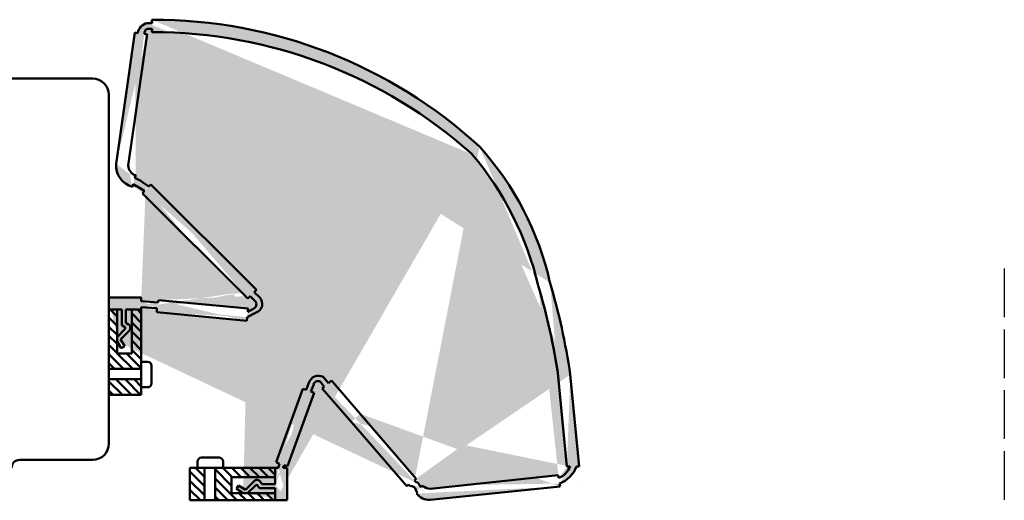
# Model space of a CAD drawing. Units: millimetres. Extents: x -169 to 1136, y 307 to 853.
# Drawn here: x 619 to 741, y 464 to 524 of the extents above; entities that cross this region are included whole.
import ezdxf

# ---------------------------------------------------------------- set-up
doc = ezdxf.new("R2010")
doc.units = ezdxf.units.MM
doc.linetypes.add('AM_ISO02W050', pattern=[7.5, 6, -1.5])
for name, color, linetype, lineweight in [('AM_0', 7, 'Continuous', 50), ('AM_3', 3, 'AM_ISO02W050', 25), ('AM_8', 1, 'Continuous', 18), ('SNITT', 7, 'Continuous', 50)]:
    doc.layers.add(name, color=color, linetype=linetype, lineweight=lineweight)
pattern_1 = [(135, (1813.800614343835, 155.4486314962246), (0.561266007566822, 0.5612660075668221), [])]

# ---------------------------------------------------------------- blocks, each defined once
blk = doc.blocks.new('A$C64C53F19')
at = {"layer": 'AM_0'}
for p, q in [((0, 0.5), (1.639815736478567, 0.5)), ((0, 0), (1.92410776562815, 0)), ((1.639815736478567, 0.5), (1.813824523075482, 0.7924097619254553)), ((1.92410776562815, 0), (2.112071494997963, 0.3158600805773517)), ((2.425304228679124, 0.3550627474814405), (3.387398306014802, -0.6062327269335697)), ((2.596906357278158, 0.890416429185791), (3.672999187507457, -0.184783171475658)), ((3.672999187507685, -0.1847831714755443), (4.495406210584861, 0.3402071733924572)), ((4.495406210584861, 0.3402071733924572), (4.764442030142845, -0.08124238206443124)), ((3.94203500706567, -0.6062327269324328), (4.764442030142845, -0.08124238206443124))]:
    blk.add_line(p, q, dxfattribs=at)
for centre, radius in [((2.243499794643867, 0.5367162715846803), 0.5), ((2.283941603625408, 0.2135826844410076), 0.2)]:
    blk.add_arc(centre, radius, 45.0237895511908, 149.2437399356686, dxfattribs=at)
blk = doc.blocks.new('A$C6B9C73E7')
at = {"layer": 'AM_0'}
for p, q in [((2.65034336837266, 1.265818608335849), (0.5000000000004547, 1.265818608335792)), ((4.547473508864641e-13, 0.7658186083360761), (0, 0)), ((0.988787557515252, 4.149569576838985e-12), (0.988787557515252, -3.999999999999943)), ((2.29095719181737, 9.663381206337363e-13), (2.290957191818279, -3.999999999999943)), ((3.15034336837266, 9.663381206337363e-13), (3.15034336837266, 0.7658186083358487))]:
    blk.add_line(p, q, dxfattribs=at)
for centre, start, end in [((0.5000000000004547, 0.7658186083357919), 90, 179.9999999999707), ((2.65034336837266, 0.7658186083358487), 0, 90)]:
    blk.add_arc(centre, 0.5, start, end, dxfattribs=at)

msp = doc.modelspace()

# ---------------------------------------------------------------- hatches: boundary and pattern name
at = {"layer": 'AM_0'}
h = msp.add_hatch(dxfattribs=at)
h.set_pattern_fill('ANSI37', color=256, scale=0.001, style=0)
h.set_pattern_definition([(135, (1813.800614343835, 155.4486314962246), (0.002245064030267288, 0.002245064030267288), []), (45.00000000000001, (1813.800614343835, 155.4486314962246), (0.002245064030267288, -0.002245064030267288), [])])
edge = h.paths.add_edge_path(flags=17)
edge.add_line((632.3684219715673, 487.9716051355152), (632.3684219715673, 486.3317893990367))
edge = h.paths.add_edge_path(flags=16)
edge.add_line((631.8684219715673, 487.9716051355152), (631.8684219715673, 486.0474973698871))
edge = h.paths.add_edge_path(flags=17)
edge.add_line((632.3684219715673, 486.3317893990369), (632.6608317334927, 486.15778061244))
edge = h.paths.add_edge_path(flags=17)
edge.add_line((631.8684219715673, 486.0474973698873), (632.1842820521446, 485.8595336405175))
edge = h.paths.add_edge_path(flags=17)
edge.add_line((632.758838400753, 485.3746987782373), (631.6836388000917, 484.298605948008))
edge = h.paths.add_edge_path(flags=17)
edge.add_arc((632.405138243152, 485.7281053408714), 0.5, 315.0237895511931, 419.2437399356641, ccw=False)
edge = h.paths.add_edge_path(flags=17)
edge.add_line((632.2234847190488, 485.5463009068361), (631.2621892446338, 484.5842068295004))
edge = h.paths.add_edge_path(flags=17)
edge.add_arc((632.0820046560083, 485.6876635318898), 0.2, 315.0237895511931, 419.2437399356641, ccw=False)
edge = h.paths.add_edge_path(flags=16)
edge.add_line((631.6836388000917, 484.2986059480075), (632.2086291449597, 483.4761989249304))
edge = h.paths.add_edge_path(flags=17)
edge.add_line((631.2621892446349, 484.0295701284498), (631.7871795895029, 483.2071631053726))
edge = h.paths.add_edge_path(flags=17)
edge.add_line((632.2086291449597, 483.4761989249304), (631.7871795895029, 483.2071631053724))
edge = h.paths.add_edge_path(flags=17)
edge.add_arc((675.6330136955083, 507.6966650911917), 0.5, 402.0460036313135, 407.43310007848044, ccw=False)
edge.add_arc((675.6330136955083, 507.6966650911917), 0.5, 402.0460036313136, 407.4331000784804)
edge = h.paths.add_edge_path()
edge.add_line((685.6724292552707, 467.5715974691501), (685.7290156598768, 467.242004766346))
edge.add_line((686.7462590081522, 468.6198670825207), (687.1304668723518, 468.6260818011878))
edge.add_arc((684.4000019980573, 470.0641088204326), 3.820800152806272, 292.3027634182288, 337.7904826522871, ccw=False)
edge.add_line((688.2532033814936, 468.6198670825207), (687.9373286171523, 468.6198670825207))
edge.add_line((688.2532033814936, 468.6198670825207), (687.1592677422376, 479.9562331580831))
edge.add_line((686.7462590081522, 468.6198670825207), (685.6751005416128, 479.7388677500968))
edge.add_line((668.1549807647783, 467.1337548338023), (667.952936290054, 466.9104277870318))
edge.add_arc((606.6432305899617, 468.1641646785396), 81.37496616117835, 368.33208327453264, 376.5747782950426, ccw=False)
edge.add_arc((606.6432305899617, 468.1641646785396), 79.87496616117835, 368.33208327453264, 376.5747782950426, ccw=False)
edge.add_arc((684.9817532868491, 469.4002077082222), 2.283909147156634, 289.09804660475896, 340.1872206382048, ccw=False)
edge.add_line((669.8625582394958, 465.8832352349458), (685.6724292552707, 467.5715974691503))
edge.add_line((660.1699715882986, 474.1123703903021), (667.0218251714952, 466.2279360229066))
edge.add_line((656.5749506941705, 478.2557405514293), (660.1699715882986, 474.1123703903021))
edge.add_line((661.2394480776433, 475.1470367977284), (668.1549807647783, 467.1337548338021))
edge.add_line((661.7629968625812, 474.5404339334813), (661.933821956838, 474.3425097009314))
edge.add_line((657.7104958343299, 479.235810566612), (661.2394480776433, 475.1470367977287))
edge.add_line((685.9158745197157, 466.1536282015892), (685.8499986463706, 466.5291373173558))
edge.add_line((668.9110984592529, 466.2728081830495), (668.7623684572112, 466.091841519093))
edge.add_arc((667.4270181290227, 465.4774140204289), 0.7558019284200956, 369.7521857830632, 453.3355161742357, ccw=False)
edge.add_line((668.3196163047074, 465.4569586884894), (668.1718984155997, 465.6054371186293))
edge.add_line((668.1944521727677, 465.3124403802702), (668.3196163047074, 465.4569586884892))
edge.add_line((667.2040244653878, 466.4079317006198), (667.3830434095909, 466.2319355768171))
edge.add_line((667.0218251714952, 466.2279360229064), (667.2040244653878, 466.4079317006198))
edge.add_line((668.7623684572112, 466.091841519093), (668.5679776327939, 466.2856600257916))
edge.add_line((667.952936290054, 466.9104277870318), (668.1568763729771, 466.7039551078868))
edge.add_line((669.8907173838128, 464.5057586958168), (685.9158745197157, 466.1536282015892))
edge.add_arc((669.8473859230602, 466.6014104086033), 2.096099643813811, 217.9473705282003, 271.1845270301174, ccw=False)
edge.add_arc((670.1200447290852, 467.8687669311852), 2.002157688368127, 232.85589972400692, 262.6110408145122, ccw=False)
edge.add_arc((668.0685314123772, 466.2059663810732), 0.5057643760650851, 369.06591875062026, 439.94018894797443, ccw=False)
edge.add_arc((656.0396486886974, 478.6027128365625), 0.5610020416200213, 417.556686720377, 532.9771327468405, ccw=False)
edge.add_line((654.6032163116757, 478.0960526102721), (654.9251879655777, 478.943240850408))
edge.add_line((655.1682628941154, 477.8875449461146), (655.482855602225, 478.671304013534))
edge.add_line((654.1650366775744, 478.2188555720978), (654.6032163116757, 478.0960526102721))
edge.add_line((655.5750233194991, 477.707057106299), (655.1682628941154, 477.8875449461146))
edge.add_line((656.8245061629619, 478.4577980212192), (656.3398819521445, 479.0766150186863))
edge.add_line((656.5749506941705, 478.2557405514293), (656.8245061629619, 478.4577980212192))
edge.add_line((657.3368757671659, 478.9133453365229), (657.7104958343299, 479.235810566612))
edge.add_line((656.6808194850727, 479.6734762570296), (657.3368757671659, 478.9133453365229))
edge.add_arc((656.09716871388, 478.601127267539), 1.220893352416484, 421.4417338139559, 523.7269164578615, ccw=False)
edge.add_line((652.2947449509544, 468.6700064105252), (655.5750233194991, 477.707057106299))
edge.add_line((650.8847583090297, 469.1818048763242), (654.1650366775744, 478.2188555720981))
edge.add_line((651.316915543947, 468.96137187797), (650.8847583090297, 469.1818048763242))
edge.add_line((650.7589543980185, 465.949432140358), (648.8348466323904, 465.949432140358))
edge.add_line((650.7589543980185, 466.449432140358), (649.11913866154, 466.449432140358))
edge.add_line((652.2589543980154, 468.4673107783518), (652.2589543980147, 464.4673107783416))
edge.add_line((650.758954398019, 465.949432140358), (650.7589543980204, 465.3431994134297))
edge.add_line((650.7589543980154, 468.467310778352), (650.7589543980185, 466.449432140358))
edge.add_arc((652.2108273781427, 468.4783180811277), 0.4548988454618206, 135.7968721941369, 181.4342888127863, ccw=False)
edge.add_line((652.2589543980154, 468.4673107783518), (651.7560710573745, 468.4669317593324))
edge.add_line((652.2947449509544, 468.6700064105252), (651.8847228837218, 468.7954754841957))
edge.add_line((651.167850683206, 468.4686750495179), (650.7589543980154, 468.4673107783523))
edge.add_arc((652.2661818613454, 468.4052743260389), 1.100159546888919, 509.63744870714993, 536.6962904850839, ccw=False)
edge.add_line((650.7589543980204, 465.3431994134297), (650.7589543980213, 464.4673107783518))
edge.add_line((646.2635481874337, 466.2896393137506), (645.9945123678757, 465.8681897582936))
edge.add_line((646.8169193909529, 465.3431994134256), (645.9945123678757, 465.8681897582936))
edge.add_line((647.0859552105109, 465.7646489688826), (646.2635481874337, 466.2896393137506))
edge.add_arc((648.4750127943931, 466.163014824799), 0.2, 390.7562600643339, 494.9762104488044, ccw=False)
edge.add_line((648.3336501693394, 466.3044948878395), (647.3715560920037, 465.3431994134245))
edge.add_arc((648.5154546033747, 466.4861484119427), 0.5, 390.75626006433174, 494.97621044880407, ccw=False)
edge.add_line((648.1620480407404, 466.8398485695437), (647.0859552105111, 465.7646489688822))
edge.add_line((648.8348466323904, 465.949432140358), (648.6468829030206, 466.2652922209353))
edge.add_line((649.11913866154, 466.449432140358), (648.9451298749431, 466.7418419022835))
edge.add_line((647.3715560920037, 465.3431994134245), (646.8169193909524, 465.3431994134261))
edge.add_line((652.2589543980147, 464.4673107783414), (650.7589543980213, 464.467310778352))
edge.add_arc((635.836631969224, 464.3682134088994), 59.3311713608431, 407.43310007847947, 450.2534387275926, ccw=False)
edge.add_arc((674.682031340856, 506.7910922763211), 0.5, 400.2182970428528, 408.2668102645085, ccw=False)
edge.add_arc((635.5741908667693, 462.9485729648246), 59.25023137082583, 408.26681026450865, 450, ccw=False)
edge.add_arc((648.4384368519167, 483.1709924003625), 37.12039910541253, 372.64856848872637, 402.0460036313084, ccw=False)
edge.add_arc((645.4728295660381, 482.0914096191844), 38.75247432108527, 373.2140395619181, 400.2182970428458, ccw=False)
edge.add_arc((635.30219790477, 521.8682160783818), 1.474781808499783, 462.7353177271492, 532.2264325005069, ccw=False)
edge.add_line((633.47755506172, 522.1280316344413), (633.8409688318935, 522.0676928420975))
edge.add_line((635.5799706792992, 523.306716548196), (634.9770859532429, 523.306716548196))
edge.add_line((635.5741908667693, 523.6988043356504), (635.5799706792992, 523.306716548196))
edge.add_line((633.47755506172, 522.1280316344413), (631.151102709351, 505.9549094406294))
edge.add_line((634.9622728871997, 521.9144596823902), (632.6358205348307, 505.7413374885783))
edge.add_line((634.6133333401684, 521.9544909779651), (634.9622728871997, 521.9144596823902))
edge.add_line((634.6385038606201, 522.1291925749036), (634.6133333401684, 521.9544909779653))
edge.add_arc((635.2565623684155, 522.0253979493967), 0.6267133661750351, 474.2129247420715, 530.4668988230737, ccw=False)
edge.add_line((635.5752509334571, 522.5978367985412), (634.999529180869, 522.5969778509346))
edge.add_line((635.5741908667754, 522.1988043356504), (635.5752509334571, 522.5978367985412))
edge.add_line((634.4093905829471, 502.2819241168503), (647.4009490992613, 489.3499054085779))
edge.add_line((635.43081818866, 503.3880257064624), (648.4594319374754, 490.4127384534194))
edge.add_line((634.6410646368892, 502.599968010344), (634.4093905829471, 502.2819241168503))
edge.add_line((633.2524999093881, 503.4241738001787), (634.6410646368892, 502.599968010344))
edge.add_line((633.1648406052806, 503.094943151414), (633.2524999093881, 503.4241738001787))
edge.add_line((633.5746660851938, 504.5378717969173), (633.4724142600888, 504.1934239258952))
edge.add_line((635.1835429818008, 503.1386462378742), (635.43081818866, 503.3880257064624))
edge.add_line((634.4156078702312, 503.70477446903), (635.1835429818008, 503.1386462378742))
edge.add_arc((632.4031800698859, 500.9749795527263), 3.391407663003816, 413.6020476980343, 431.6224390163644, ccw=False)
edge.add_arc((633.914762309913, 505.7619044819852), 2.770390821137052, 176.0051360405381, 254.2945709036514, ccw=False)
edge.add_arc((633.927835551703, 505.7813238635161), 1.292633634872595, 181.7726724785105, 254.1442136529551, ccw=False)
edge.add_line((647.3908659881353, 487.6917656726199), (648.0127741716652, 488.0319053043637))
edge.add_line((647.4452200642796, 488.1195321000008), (647.3908659881353, 487.6917656726197))
edge.add_line((647.2806613644237, 486.5748647847257), (647.3152552005785, 487.0391133693794))
edge.add_line((636.1591058486148, 487.6601110811997), (647.2806613644237, 486.5748647847257))
edge.add_line((636.3655775318574, 489.1470880203286), (647.4452200642796, 488.119532100001))
edge.add_line((647.6794722949886, 489.6522299328759), (647.4009490992613, 489.3499054085781))
edge.add_arc((647.7937881173033, 488.6462055268236), 0.6521653588771414, 289.620160070804, 390.33862561995943, ccw=False)
edge.add_line((647.6794722949886, 489.6522299328759), (648.3566428411365, 488.9756204857705))
edge.add_line((648.4154277125634, 487.6233473555434), (647.3151921504992, 487.0382672385855))
edge.add_arc((648.0670073410839, 488.6770465809667), 1.109810259873216, 288.29718996022353, 404.42093699342195, ccw=False)
edge.add_line((648.1611940013225, 490.1083040540278), (648.8596526525426, 489.4538298346112))
edge.add_line((648.4594319374754, 490.4127384534194), (648.1611940013225, 490.1083040540278))
edge.add_line((636.1826412287113, 488.1585499687534), (636.1591058486148, 487.6601110811999))
edge.add_line((636.3400505002863, 488.8662944270189), (636.3655775318574, 489.1470880203284))
edge.add_line((634.2528556238436, 488.2885504999043), (636.1826412287113, 488.1585499687534))
edge.add_line((634.2478941564497, 489.0268007056301), (636.3400505002863, 488.8662944270189))
edge.add_line((634.2589543980154, 489.4716051355143), (634.2478941564497, 489.0268007056303))
edge.add_line((634.2589543980154, 489.4716051355143), (630.2589543980158, 489.4716051355143))
edge.add_line((634.2528556238436, 488.2885504999043), (634.2589543980154, 487.9716051355143))
edge.add_line((634.2589543980154, 487.9716051355143), (632.3684219715673, 487.9716051355152))
edge.add_line((631.8684219715673, 487.9716051355152), (630.2589543980154, 487.9716051355159))
edge.add_line((630.2589543980158, 489.4716051355143), (630.2589543980156, 487.9716051355161))
edge.add_line((631.2621892446338, 484.5842068295004), (631.2621892446349, 484.0295701284496))
h = msp.add_hatch(dxfattribs=at)
h.set_pattern_fill('ANSI31', color=256, scale=0.25, style=0)
h.set_pattern_definition(pattern_1)
h.paths.add_polyline_path([(645.3704166057547, 465.3431994134245), (650.7589543980204, 465.3431994134297), (650.7589543980213, 464.467310778352), (643.3495554668056, 464.4673107783414), (643.3495554668056, 468.4673107783454), (644.3383430243208, 468.4673107783454), (650.7589543980154, 468.467310778352), (650.7589543980172, 467.3009044483528), (645.3704166057529, 467.3009044483473)])
at = {"layer": 'AM_8'}
h = msp.add_hatch(color=2, dxfattribs=at)
edge = h.paths.add_edge_path(flags=16)
edge.add_line((632.3684219715673, 487.9716051355152), (632.3684219715673, 486.3317893990367))
edge = h.paths.add_edge_path(flags=17)
edge.add_line((631.8684219715673, 487.9716051355152), (631.8684219715673, 486.0474973698871))
edge = h.paths.add_edge_path(flags=17)
edge.add_line((632.3684219715673, 486.3317893990367), (632.6608317334927, 486.1577806124398))
edge = h.paths.add_edge_path(flags=17)
edge.add_line((631.8684219715673, 486.0474973698871), (632.1842820521446, 485.8595336405173))
edge = h.paths.add_edge_path(flags=17)
edge.add_line((632.758838400753, 485.3746987782371), (631.6836388000916, 484.2986059480078))
edge = h.paths.add_edge_path(flags=17)
edge.add_arc((632.4051382431519, 485.7281053408714), 0.5, 315.0237895511931, 419.2437399356697)
edge = h.paths.add_edge_path(flags=17)
edge.add_line((632.2234847190487, 485.5463009068361), (631.2621892446336, 484.5842068295004))
edge = h.paths.add_edge_path(flags=17)
edge.add_arc((632.0820046560083, 485.6876635318898), 0.2, 315.0237895511931, 419.2437399356697)
edge = h.paths.add_edge_path(flags=17)
edge.add_line((631.6836388000917, 484.2986059480075), (632.2086291449597, 483.4761989249304))
edge = h.paths.add_edge_path(flags=17)
edge.add_line((631.2621892446348, 484.0295701284496), (631.7871795895028, 483.2071631053724))
edge = h.paths.add_edge_path(flags=17)
edge.add_line((632.2086291449597, 483.4761989249304), (631.7871795895028, 483.2071631053724))
edge = h.paths.add_edge_path(flags=17)
edge.add_arc((675.6330136955083, 507.6966650911917), 0.5, 42.04600363131867, 47.43310007848696)
edge.add_arc((675.6330136955083, 507.6966650911917), 0.5, 42.04600363131868, 47.43310007848697, ccw=False)
edge = h.paths.add_edge_path()
edge.add_line((685.6724292552707, 467.5715974691501), (685.7290156598768, 467.2420047663462))
edge.add_line((686.7462590081522, 468.6198670825207), (687.1304668723518, 468.6260818011878))
edge.add_arc((684.4000019980573, 470.0641088204326), 3.820800152806272, 292.3027634182396, 337.7904826522916)
edge.add_line((688.2532033814936, 468.6198670825207), (687.9373286171523, 468.6198670825207))
edge.add_line((688.2532033814936, 468.6198670825207), (687.1592677422376, 479.9562331580831))
edge.add_line((686.7462590081522, 468.6198670825207), (685.6751005416128, 479.7388677500968))
edge.add_line((668.1549807647783, 467.1337548338023), (667.952936290054, 466.9104277870318))
edge.add_arc((635.836631969224, 464.3682134088994), 59.3311713608431, 47.43310007848696, 90.25343872759036)
edge.add_arc((674.682031340856, 506.7910922763211), 0.5, 40.21829704286084, 48.26681026451264)
edge.add_arc((635.5741908667693, 462.9485729648246), 59.25023137082583, 48.26681026451264, 90)
edge.add_arc((648.4384368519167, 483.1709924003625), 37.12039910541253, 12.64856848872808, 42.04600363130035)
edge.add_arc((645.4728295660381, 482.0914096191844), 38.75247432108527, 13.21403956192163, 40.21829704283777)
edge.add_arc((606.6432305899617, 468.1641646785396), 81.37496616117835, 8.33208327453169, 16.57477829503634)
edge.add_arc((606.6432305899617, 468.1641646785396), 79.87496616117835, 8.33208327453169, 16.57477829503634)
edge.add_arc((684.9817532868491, 469.4002077082222), 2.283909147156634, 289.0980466047731, 340.1872206382102)
edge.add_line((669.8625582394958, 465.8832352349458), (685.6724292552707, 467.5715974691501))
edge.add_line((660.1699715882986, 474.1123703903021), (667.0218251714952, 466.2279360229064))
edge.add_line((656.5749506941705, 478.2557405514293), (660.1699715882986, 474.1123703903021))
edge.add_line((661.2394480776433, 475.1470367977284), (668.1549807647783, 467.1337548338023))
edge.add_line((661.7629968625812, 474.5404339334813), (661.933821956838, 474.3425097009316))
edge.add_line((657.7104958343299, 479.235810566612), (661.2394480776433, 475.1470367977284))
edge.add_line((668.9110984592529, 466.2728081830495), (668.7623684572112, 466.091841519093))
edge.add_arc((667.4270181290227, 465.4774140204289), 0.7558019284200956, 9.752185783066501, 93.33551617424868)
edge.add_line((668.3196163047074, 465.4569586884894), (668.1718984155997, 465.6054371186291))
edge.add_line((668.1944521727677, 465.3124403802702), (668.3196163047074, 465.4569586884894))
edge.add_line((667.2040244653878, 466.4079317006198), (667.3830434095909, 466.2319355768171))
edge.add_line((667.0218251714952, 466.2279360229064), (667.2040244653878, 466.4079317006198))
edge.add_line((668.7623684572112, 466.091841519093), (668.5679776327939, 466.2856600257913))
edge.add_line((667.952936290054, 466.9104277870318), (668.1568763729771, 466.7039551078868))
edge.add_line((669.8907173838128, 464.5057586958168), (685.9158745197157, 466.1536282015892))
edge.add_arc((669.8473859230602, 466.6014104086033), 2.096099643813811, 217.9473705282041, 271.1845270301075)
edge.add_arc((670.1200447290852, 467.8687669311852), 2.002157688368127, 232.8558997240054, 262.6110408145099)
edge.add_arc((668.0685314123772, 466.2059663810732), 0.5057643760650851, 9.065918750615957, 79.94018894798768)
edge.add_arc((656.0396486886974, 478.6027128365625), 0.5610020416200213, 57.55668672038451, 172.9771327468396)
edge.add_line((654.6032163116757, 478.0960526102721), (654.9251879655777, 478.943240850408))
edge.add_line((655.1682628941154, 477.8875449461146), (655.482855602225, 478.671304013534))
edge.add_line((654.1650366775744, 478.2188555720978), (654.6032163116757, 478.0960526102721))
edge.add_line((655.5750233194991, 477.707057106299), (655.1682628941154, 477.8875449461146))
edge.add_line((656.8245061629619, 478.4577980212192), (656.3398819521445, 479.0766150186863))
edge.add_line((656.5749506941705, 478.2557405514293), (656.8245061629619, 478.4577980212192))
edge.add_line((657.3368757671659, 478.9133453365229), (657.7104958343299, 479.235810566612))
edge.add_line((656.6808194850727, 479.6734762570296), (657.3368757671659, 478.9133453365229))
edge.add_arc((656.09716871388, 478.601127267539), 1.220893352416484, 61.44173381395585, 163.7269164578552)
edge.add_line((652.2947449509544, 468.6700064105252), (655.5750233194991, 477.707057106299))
edge.add_line((650.8847583090297, 469.1818048763242), (654.1650366775744, 478.2188555720978))
edge.add_arc((652.2108273781427, 468.4783180811277), 0.4548988454618206, 135.7968721941346, 181.434288812783)
edge.add_line((652.2589543980154, 468.4673107783518), (651.7560710573745, 468.4669317593324))
edge.add_line((652.2947449509544, 468.6700064105252), (651.8847228837218, 468.7954754841957))
edge.add_line((652.2589543980154, 468.4673107783518), (652.2589543980147, 464.4673107783414))
edge.add_line((651.167850683206, 468.4686750495179), (650.7589543980154, 468.467310778352))
edge.add_line((651.316915543947, 468.96137187797), (650.8847583090297, 469.1818048763242))
edge.add_arc((652.2661818613454, 468.4052743260389), 1.100159546888919, 149.6374487071554, 176.6962904850769)
edge.add_line((650.7589543980154, 468.467310778352), (650.7589543980185, 466.449432140358))
edge.add_line((652.2589543980147, 464.4673107783414), (650.7589543980213, 464.467310778352))
edge.add_line((650.758954398019, 465.949432140358), (650.7589543980204, 465.3431994134297))
edge.add_line((650.7589543980204, 465.3431994134297), (650.7589543980213, 464.467310778352))
edge.add_line((646.2635481874337, 466.2896393137506), (645.9945123678757, 465.8681897582936))
edge.add_line((646.8169193909529, 465.3431994134256), (645.9945123678757, 465.8681897582936))
edge.add_line((647.0859552105109, 465.7646489688826), (646.2635481874337, 466.2896393137506))
edge.add_arc((648.4750127943931, 466.163014824799), 0.2, 30.75626006433454, 134.9762104488112)
edge.add_line((648.3336501693394, 466.3044948878395), (647.3715560920037, 465.3431994134245))
edge.add_arc((648.5154546033747, 466.4861484119427), 0.5, 30.75626006432296, 134.9762104488044)
edge.add_line((648.1620480407404, 466.8398485695437), (647.0859552105111, 465.7646489688824))
edge.add_line((648.8348466323904, 465.949432140358), (648.6468829030206, 466.2652922209353))
edge.add_line((649.11913866154, 466.449432140358), (648.9451298749431, 466.7418419022837))
edge.add_line((650.7589543980185, 465.949432140358), (648.8348466323904, 465.949432140358))
edge.add_line((650.7589543980185, 466.449432140358), (649.11913866154, 466.449432140358))
edge.add_line((647.3715560920037, 465.3431994134245), (646.8169193909524, 465.3431994134261))
edge.add_line((647.3908659881353, 487.6917656726199), (648.0127741716652, 488.0319053043635))
edge.add_line((647.4452200642796, 488.1195321000008), (647.3908659881353, 487.6917656726199))
edge.add_line((647.2806613644237, 486.5748647847257), (647.3152552005785, 487.0391133693796))
edge.add_line((636.1826412287113, 488.1585499687534), (636.1591058486148, 487.6601110811997))
edge.add_line((636.1591058486148, 487.6601110811997), (647.2806613644237, 486.5748647847257))
edge.add_line((636.3655775318574, 489.1470880203286), (647.4452200642796, 488.1195321000008))
edge.add_line((636.3400505002863, 488.8662944270189), (636.3655775318574, 489.1470880203286))
edge.add_line((647.6794722949886, 489.6522299328759), (647.4009490992613, 489.3499054085781))
edge.add_line((634.4093905829471, 502.2819241168503), (647.4009490992613, 489.3499054085781))
edge.add_line((635.43081818866, 503.3880257064624), (648.4594319374754, 490.4127384534194))
edge.add_line((634.2528556238436, 488.2885504999043), (636.1826412287113, 488.1585499687534))
edge.add_line((634.2478941564497, 489.0268007056301), (636.3400505002863, 488.8662944270189))
edge.add_arc((647.7937881173033, 488.6462055268236), 0.6521653588771414, 289.6201600708042, 390.3386256199661)
edge.add_line((647.6794722949886, 489.6522299328759), (648.3566428411365, 488.9756204857705))
edge.add_line((648.4154277125634, 487.6233473555434), (647.3151921504992, 487.0382672385855))
edge.add_arc((648.0670073410839, 488.6770465809667), 1.109810259873216, 288.2971899602205, 404.4209369934309)
edge.add_line((648.1611940013225, 490.1083040540278), (648.8596526525426, 489.4538298346112))
edge.add_line((648.4594319374754, 490.4127384534194), (648.1611940013225, 490.1083040540278))
edge.add_line((634.6410646368892, 502.599968010344), (634.4093905829471, 502.2819241168503))
edge.add_line((633.2524999093881, 503.4241738001787), (634.6410646368892, 502.599968010344))
edge.add_line((633.1648406052806, 503.094943151414), (633.2524999093881, 503.4241738001787))
edge.add_line((633.5746660851938, 504.5378717969173), (633.4724142600888, 504.1934239258952))
edge.add_line((635.1835429818008, 503.1386462378742), (635.43081818866, 503.3880257064624))
edge.add_line((634.4156078702312, 503.70477446903), (635.1835429818008, 503.1386462378742))
edge.add_arc((632.4031800698859, 500.9749795527263), 3.391407663003816, 53.60204769802732, 71.62243901637858)
edge.add_arc((633.914762309913, 505.7619044819852), 2.770390821137052, 176.0051360405446, 254.2945709036511)
edge.add_arc((633.927835551703, 505.7813238635161), 1.292633634872595, 181.7726724785139, 254.1442136529685)
edge.add_line((633.47755506172, 522.1280316344413), (631.151102709351, 505.9549094406292))
edge.add_line((634.9622728871997, 521.9144596823902), (632.6358205348307, 505.7413374885786))
edge.add_arc((635.30219790477, 521.8682160783818), 1.474781808499783, 102.7353177271494, 172.2264325005005)
edge.add_line((633.47755506172, 522.1280316344413), (633.8409688318935, 522.0676928420975))
edge.add_line((635.5799706792992, 523.306716548196), (634.9770859532429, 523.306716548196))
edge.add_line((635.5741908667693, 523.6988043356504), (635.5799706792992, 523.306716548196))
edge.add_line((634.6133333401684, 521.9544909779651), (634.9622728871997, 521.9144596823902))
edge.add_line((634.6385038606201, 522.1291925749036), (634.6133333401684, 521.9544909779651))
edge.add_arc((635.2565623684155, 522.0253979493967), 0.6267133661750351, 114.2129247420718, 170.4668988230674)
edge.add_line((635.5752509334571, 522.5978367985412), (634.999529180869, 522.5969778509346))
edge.add_line((635.5741908667754, 522.1988043356504), (635.5752509334571, 522.5978367985412))
edge.add_line((634.2589543980154, 489.4716051355143), (634.2478941564497, 489.0268007056301))
edge.add_line((634.2589543980154, 489.4716051355143), (630.2589543980158, 489.4716051355143))
edge.add_line((634.2589543980154, 487.9716051355143), (633.0925480680163, 487.9716051355148))
edge.add_line((634.2528556238436, 488.2885504999043), (634.2589543980154, 487.9716051355143))
edge.add_line((630.2589543980158, 489.4716051355143), (630.2589543980156, 487.9716051355161))
edge.add_line((631.8684219715673, 487.9716051355152), (630.2589543980154, 487.9716051355161))
edge.add_line((634.2589543980154, 487.9716051355143), (632.3684219715673, 487.9716051355152))
edge.add_line((631.2621892446338, 484.5842068295004), (631.2621892446349, 484.0295701284498))
at = {"layer": 'SNITT'}
h = msp.add_hatch(dxfattribs=at)
h.set_pattern_fill('ANSI31', color=256, scale=0.25, style=0)
h.set_pattern_definition(pattern_1)
h.paths.add_polyline_path([(633.0925480680163, 487.9716051355148), (634.2589543980154, 487.9716051355143), (634.2589543980154, 480.6853225491553), (630.2589543980145, 480.6853225491562), (630.2589543980154, 487.9716051355161), (631.2621892446338, 487.9716051355157), (631.2621892446338, 484.5842068295004), (631.2621892446349, 484.0295701284498), (631.2621892446338, 482.5830673432505), (633.0925480680163, 482.5830673432505)])
h = msp.add_hatch(dxfattribs=at)
h.set_pattern_fill('ANSI31', color=256, scale=0.25, style=0)
h.set_pattern_definition(pattern_1)
h.paths.add_polyline_path([(634.2589543980154, 478.3943653573377), (634.2589543980154, 477.4716051355143), (630.2589543980154, 477.471605135512), (630.2589543980145, 479.3831529148532), (634.2589543980185, 479.3831529148532)])
h = msp.add_hatch(dxfattribs=at)
h.set_pattern_fill('ANSI31', color=256, scale=0.25, style=0)
h.set_pattern_definition(pattern_1)
h.paths.add_polyline_path([(640.2589543980174, 464.4673107783414), (640.2589543980154, 468.4673107783414), (641.1879996559481, 468.4673107783423), (642.0473858325034, 468.4673107783423), (642.0473858325025, 464.4673107783414)])

# ---------------------------------------------------------------- linework, layer by layer
at = {"layer": 'AM_0'}
for p, q in [((635.5741908667693, 523.6988043356504), (635.5799706792992, 523.306716548196)), ((635.5799706792992, 523.306716548196), (634.9770859532429, 523.306716548196)), ((635.5752509334571, 522.5978367985412), (634.999529180869, 522.5969778509346)), ((635.5741908667754, 522.1988043356504), (635.5752509334571, 522.5978367985412)), ((635.5799706792992, 523.306716548196), (635.5799706792992, 523.306716548196)), ((633.47755506172, 522.1280316344413), (631.151102709351, 505.9549094406292)), ((634.9622728871997, 521.9144596823902), (632.6358205348307, 505.7413374885786)), ((633.47755506172, 522.1280316344413), (633.8409688318935, 522.0676928420975)), ((634.6385038606201, 522.1291925749036), (634.6133333401684, 521.9544909779651)), ((634.6133333401684, 521.9544909779651), (634.9622728871997, 521.9144596823902)), ((628.2589543980154, 516.4513783891252), (588.2589543980154, 516.4513783891252)), ((630.2589543980154, 471.4513783891253), (630.2589543980154, 514.4513783891252)), ((633.5746660851938, 504.5378717969173), (633.4724142600888, 504.1934239258952)), ((633.1648406052806, 503.094943151414), (633.2524999093881, 503.4241738001787)), ((633.2524999093881, 503.4241738001787), (634.6410646368892, 502.599968010344)), ((634.4156078702312, 503.70477446903), (635.1835429818008, 503.1386462378742)), ((635.1835429818008, 503.1386462378742), (635.43081818866, 503.3880257064624)), ((635.43081818866, 503.3880257064624), (648.4594319374754, 490.4127384534194)), ((634.6410646368892, 502.599968010344), (634.4093905829471, 502.2819241168503)), ((634.4093905829471, 502.2819241168503), (647.4009490992613, 489.3499054085781)), ((634.2589543980154, 489.4716051355143), (630.2589543980158, 489.4716051355143)), ((630.2589543980158, 489.4716051355143), (630.2589543980156, 487.9716051355161)), ((634.2589543980154, 489.4716051355143), (634.2478941564497, 489.0268007056301)), ((647.6794722949886, 489.6522299328759), (647.4009490992613, 489.3499054085781)), ((647.6794722949886, 489.6522299328759), (648.3566428411365, 488.9756204857705)), ((648.4594319374754, 490.4127384534194), (648.1611940013225, 490.1083040540278)), ((648.1611940013225, 490.1083040540278), (648.8596526525426, 489.4538298346112)), ((634.2478941564497, 489.0268007056301), (636.3400505002863, 488.8662944270189)), ((634.2528556238436, 488.2885504999043), (634.2589543980154, 487.9716051355143)), ((634.2528556238436, 488.2885504999043), (636.1826412287113, 488.1585499687534)), ((636.3400505002863, 488.8662944270189), (636.3655775318574, 489.1470880203286)), ((636.3655775318574, 489.1470880203286), (647.4452200642796, 488.1195321000008)), ((631.2621892446338, 487.9716051355161), (630.2589543980154, 487.9716051355161)), ((630.2589543980154, 477.471605135512), (630.2589543980154, 487.9716051355161)), ((631.8684219715673, 487.9716051355152), (630.2589543980154, 487.9716051355161)), ((631.2621892446338, 482.5830673432505), (631.2621892446338, 487.9716051355161)), ((634.2589543980154, 487.9716051355143), (632.3684219715673, 487.9716051355152)), ((634.2589543980154, 487.9716051355143), (633.0925480680163, 487.9716051355148)), ((633.0925480680163, 487.9716051355148), (633.0925480680163, 482.5830673432505)), ((634.2589543980154, 487.9716051355143), (634.2589543980154, 477.4716051355143)), ((636.1826412287113, 488.1585499687534), (636.1591058486148, 487.6601110811997)), ((636.1591058486148, 487.6601110811997), (647.2806613644237, 486.5748647847257)), ((647.2806613644237, 486.5748647847257), (647.3152552005785, 487.0391133693796)), ((648.4154277125634, 487.6233473555434), (647.3151921504992, 487.0382672385855)), ((647.4452200642796, 488.1195321000008), (647.3908659881353, 487.6917656726199)), ((647.3908659881353, 487.6917656726199), (648.0127741716652, 488.0319053043635)), ((631.2621892446338, 484.5842068295004), (631.2621892446349, 484.0295701284498)), ((634.8526537339295, 485.5075465427493), (634.8526537339295, 485.5075465427493)), ((634.1755889343241, 484.5065949955782), (634.1755889343241, 484.5065949955782)), ((633.0925480680163, 482.5830673432505), (631.2621892446338, 482.5830673432505)), ((656.6808194850727, 479.6734762570296), (657.3368757671659, 478.9133453365229)), ((686.7462590081522, 468.6198670825207), (685.6751005416128, 479.7388677500968)), ((688.2532033814936, 468.6198670825207), (687.1592677422376, 479.9562331580831)), ((654.6032163116757, 478.0960526102721), (654.9251879655777, 478.943240850408)), ((655.1682628941154, 477.8875449461146), (655.482855602225, 478.671304013534)), ((656.8245061629619, 478.4577980212192), (656.3398819521445, 479.0766150186863)), ((656.5749506941705, 478.2557405514293), (656.8245061629619, 478.4577980212192)), ((657.3368757671659, 478.9133453365229), (657.7104958343299, 479.235810566612)), ((657.7104958343299, 479.235810566612), (661.2394480776433, 475.1470367977284)), ((634.2589543980154, 477.4716051355143), (630.2589543980154, 477.471605135512)), ((650.8847583090297, 469.1818048763242), (654.1650366775744, 478.2188555720978)), ((652.2947449509544, 468.6700064105252), (655.5750233194991, 477.707057106299)), ((654.1650366775744, 478.2188555720978), (654.6032163116757, 478.0960526102721)), ((655.5750233194991, 477.707057106299), (655.1682628941154, 477.8875449461146)), ((656.5749506941705, 478.2557405514293), (660.1699715882986, 474.1123703903021)), ((661.2394480776433, 475.1470367977284), (668.1549807647783, 467.1337548338023)), ((660.1699715882986, 474.1123703903021), (660.1699715882986, 474.1123703903021)), ((660.1699715882986, 474.1123703903021), (667.0218251714952, 466.2279360229064)), ((661.7629968625812, 474.5404339334813), (661.933821956838, 474.3425097009316)), ((619.2589543980154, 469.4513783891253), (628.2589543980154, 469.4513783891253)), ((641.1879996559481, 468.4673107783423), (641.1879996559481, 469.2331293866772)), ((641.6879996559481, 469.7331293866772), (643.8383430243204, 469.7331293866772)), ((644.3383430243204, 469.2331293866772), (644.3383430243208, 468.4673107783414)), ((651.316915543947, 468.96137187797), (650.8847583090297, 469.1818048763242)), ((652.2947449509544, 468.6700064105252), (651.8847228837218, 468.7954754841957)), ((650.7589543980154, 468.467310778352), (640.2589543980154, 468.4673107783414)), ((640.2589543980154, 468.4673107783414), (640.2589543980174, 464.4673107783414)), ((642.0473858325034, 468.4673107783423), (642.0473858325025, 464.4673107783414)), ((643.3495554668056, 468.4673107783454), (643.3495554668056, 464.4673107783414)), ((651.167850683206, 468.4686750495179), (650.7589543980154, 468.467310778352)), ((650.7589543980154, 468.467310778352), (650.7589543980174, 467.3009044483528)), ((650.7589543980154, 468.467310778352), (650.7589543980185, 466.449432140358)), ((652.2589543980154, 468.4673107783518), (651.7560710573745, 468.4669317593324)), ((652.2589543980154, 468.4673107783518), (652.2589543980147, 464.4673107783414)), ((669.8625582394958, 465.8832352349458), (685.6724292552707, 467.5715974691501)), ((685.6724292552707, 467.5715974691501), (685.7290156598768, 467.2420047663462)), ((686.7462590081522, 468.6198670825207), (687.1304668723518, 468.6260818011878)), ((688.2532033814936, 468.6198670825207), (687.9373286171523, 468.6198670825207)), ((650.7589543980172, 467.3009044483528), (645.3704166057529, 467.3009044483473)), ((645.3704166057529, 467.3009044483473), (645.3704166057547, 465.3431994134245)), ((648.1620480407404, 466.8398485695437), (647.0859552105111, 465.7646489688824)), ((649.11913866154, 466.449432140358), (648.9451298749431, 466.7418419022837)), ((650.7589543980185, 466.449432140358), (649.11913866154, 466.449432140358)), ((667.0218251714952, 466.2279360229064), (667.2040244653878, 466.4079317006198)), ((667.2040244653878, 466.4079317006198), (667.3830434095909, 466.2319355768171)), ((668.1549807647783, 467.1337548338023), (667.952936290054, 466.9104277870318)), ((667.952936290054, 466.9104277870318), (668.1568763729771, 466.7039551078868)), ((685.9158745197157, 466.1536282015892), (685.8499986463706, 466.5291373173558)), ((645.3704166057547, 465.3431994134245), (650.7589543980204, 465.3431994134297)), ((646.2635481874337, 466.2896393137506), (645.9945123678757, 465.8681897582936)), ((646.8169193909529, 465.3431994134256), (645.9945123678757, 465.8681897582936)), ((647.0859552105109, 465.7646489688826), (646.2635481874337, 466.2896393137506)), ((647.3715560920037, 465.3431994134245), (646.8169193909529, 465.3431994134256)), ((647.3715560920037, 465.3431994134245), (646.8169193909524, 465.3431994134261)), ((648.3336501693394, 466.3044948878395), (647.3715560920037, 465.3431994134245)), ((648.8348466323904, 465.949432140358), (648.6468829030206, 466.2652922209353)), ((650.7589543980185, 465.949432140358), (648.8348466323904, 465.949432140358)), ((650.758954398019, 465.949432140358), (650.7589543980204, 465.3431994134297)), ((650.7589543980204, 465.3431994134297), (650.7589543980213, 464.467310778352)), ((668.3196163047074, 465.4569586884894), (668.1718984155997, 465.6054371186291)), ((668.1944521727677, 465.3124403802702), (668.3196163047074, 465.4569586884894)), ((668.7623684572112, 466.091841519093), (668.5679776327939, 466.2856600257913)), ((668.9110984592529, 466.2728081830495), (668.7623684572112, 466.091841519093)), ((669.8907173838128, 464.5057586958168), (685.9158745197157, 466.1536282015892)), ((688.0301632145257, 466.2875293966102), (688.0301632145257, 466.2875293966102)), ((640.2589543980174, 464.4673107783414), (652.2589543980147, 464.4673107783414)), ((652.2589543980147, 464.4673107783414), (650.7589543980213, 464.467310778352))]:
    msp.add_line(p, q, dxfattribs=at)
for centre, radius, start, end in [((635.836631969224, 464.3682134088994), 59.3311713608431, 47.43310007848696, 90.25343872759036), ((635.30219790477, 521.8682160783818), 1.474781808499783, 102.7353177271494, 172.2264325005005), ((635.2565623684155, 522.0253979493967), 0.6267133661750351, 114.2129247420718, 170.4668988230674), ((635.5741908667693, 462.9485729648246), 59.25023137082583, 48.26681026451264, 90), ((628.2589543980154, 514.4513783891252), 2, 0, 90), ((675.6330136955083, 507.6966650911917), 0.5, 42.04600363131867, 47.43310007848696), ((675.6330136955083, 507.6966650911917), 0.5, 42.04600363131867, 47.43310007848696), ((648.4384368519167, 483.1709924003625), 37.12039910541253, 12.64856848872808, 42.04600363130035), ((674.682031340856, 506.7910922763211), 0.5, 40.21829704286084, 48.26681026451264), ((645.4728295660381, 482.0914096191844), 38.75247432108527, 13.21403956192163, 40.21829704283777), ((633.914762309913, 505.7619044819852), 2.770390821137052, 176.0051360405446, 254.2945709036511), ((633.927835551703, 505.7813238635161), 1.292633634872595, 181.7726724785139, 254.1442136529685), ((632.4031800698859, 500.9749795527263), 3.391407663003816, 53.60204769802732, 71.62243901637858), ((606.6432305899617, 468.1641646785396), 79.87496616117835, 8.33208327453169, 16.57477829503634), ((606.6432305899617, 468.1641646785396), 81.37496616117835, 8.33208327453169, 16.57477829503634), ((648.0670073410839, 488.6770465809667), 1.109810259873216, 288.2971899602205, 44.42093699343087), ((647.7937881173033, 488.6462055268236), 0.6521653588771414, 289.6201600708042, 30.33862561996613), ((656.09716871388, 478.601127267539), 1.220893352416484, 61.44173381395585, 163.7269164578552), ((656.0396486886974, 478.6027128365625), 0.5610020416200213, 57.55668672038451, 172.9771327468396), ((628.2589543980154, 471.4513783891253), 2, 270, 0), ((619.2589543980154, 468.4513783891253), 1, 90, 180), ((641.6879996559481, 469.2331293866772), 0.5, 90, 180), ((643.8383430243204, 469.2331293866772), 0.5, 2.605510395054913e-11, 90), ((652.2661818613454, 468.4052743260389), 1.100159546888919, 149.6374487071554, 176.6962904850769), ((652.2108273781427, 468.4783180811277), 0.4548988454618206, 135.7968721941346, 181.434288812783), ((684.9817532868491, 469.4002077082222), 2.283909147156634, 289.0980466047731, 340.1872206382102), ((684.4000019980573, 470.0641088204326), 3.820800152806272, 292.3027634182396, 337.7904826522916), ((648.5154546033747, 466.4861484119427), 0.5, 30.75626006432296, 134.9762104488044), ((648.4750127943931, 466.163014824799), 0.2, 30.75626006433454, 134.9762104488112), ((668.0685314123772, 466.2059663810732), 0.5057643760650851, 9.065918750615957, 79.94018894798768), ((667.4270181290227, 465.4774140204289), 0.7558019284200956, 9.752185783066501, 93.33551617424868), ((669.8473859230602, 466.6014104086033), 2.096099643813811, 217.9473705282041, 271.1845270301075), ((670.1200447290852, 467.8687669311852), 2.002157688368127, 232.8558997240054, 262.6110408145099)]:
    msp.add_arc(centre, radius, start, end, dxfattribs=at)
at = {"layer": 'AM_3'}
msp.add_line((740.6910329968686, 493.0397364061313), (740.6910329968686, 398.5630710066393), dxfattribs=at)

# ---------------------------------------------------------------- block references
at = {"layer": 'AM_0', "rotation": 270}
msp.add_blockref('A$C64C53F19', (631.8684219715673, 487.9716051355152), dxfattribs=at)
at = {"layer": 'AM_0', "xscale": -1, "rotation": 270}
msp.add_blockref('A$C6B9C73E7', (634.2589543980145, 478.3943653573377), dxfattribs=at)

doc.saveas('drawing.dxf')
